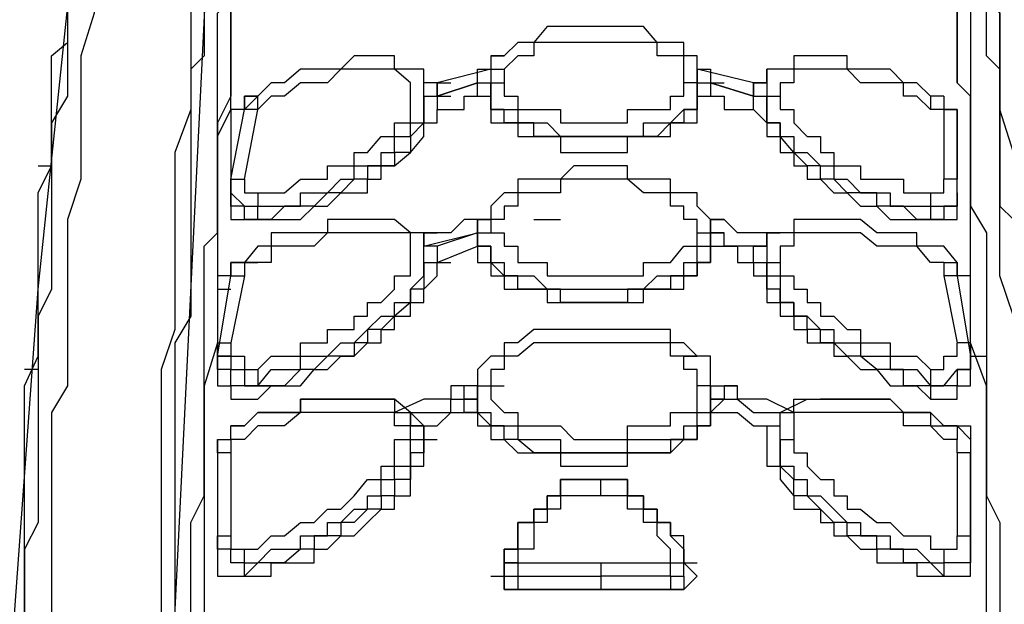
# Model space of a CAD drawing. Units: metres. Extents: x 0 to 1399, y -25 to 544.
# Drawn here: x 1060 to 1060, y 247 to 247 of the extents above; entities that cross this region are included whole.
import ezdxf
from ezdxf.enums import TextEntityAlignment as Align

# ---------------------------------------------------------------- set-up
doc = ezdxf.new("R2010")
doc.units = ezdxf.units.M
doc.layers.add('2', color=1, linetype='Continuous')
doc.layers.add('ARQ-nome do ambiente', color=3, linetype='Continuous')
doc.styles.add('12075', font='romans.shx', dxfattribs={"height": 0.225})

# ---------------------------------------------------------------- blocks, each defined once
blk = doc.blocks.new('totem 2')
at = {"layer": '2'}
for points in [[(0.090045, 0.176914), (0.07972, 0.172744), (0.078728, 0.171751), (0.073764, 0.158646), (0.071579, 0.14435), (0.073764, 0.130054), (0.077735, 0.115957), (0.078728, 0.114765), (0.078728, 0.102654), (0.077735, 0.100668), (0.076742, 0.099675), (0.075749, 0.098682), (0.078728, 0.057978), (0.082897, 0.018267), (0.084883, 0.016282), (0.100172, 0.011119)], [(0.092031, 0.018267), (0.092031, 0.020253), (0.091038, 0.02343), (0.091038, 0.03157), (0.090045, 0.034549), (0.090045, 0.044675), (0.088854, 0.047852), (0.088854, 0.060957), (0.087861, 0.063935), (0.087861, 0.085379), (0.086868, 0.087365), (0.086868, 0.103646)], [(0.152988, 0.103646), (0.152988, 0.085379), (0.151995, 0.082401), (0.151995, 0.063935), (0.151002, 0.060957), (0.151002, 0.047852), (0.150009, 0.044675), (0.150009, 0.034549), (0.149016, 0.03157), (0.149016, 0.02343), (0.147825, 0.018267)], [(0.087861, 0.102654), (0.092031, 0.018267), (0.092031, 0.018267)], [(0.147825, 0.018267), (0.147825, 0.021246), (0.149016, 0.021246), (0.149016, 0.036534), (0.150009, 0.037527), (0.150009, 0.051823), (0.151002, 0.052816), (0.151002, 0.07426), (0.151995, 0.076246), (0.151995, 0.102654)], [(0.092031, 0.018267), (0.092031, 0.026408), (0.091038, 0.027401), (0.091038, 0.040704), (0.090045, 0.041697), (0.090045, 0.059964), (0.088854, 0.06195), (0.088854, 0.085379), (0.087861, 0.087365), (0.087861, 0.101661)], [(0.090045, 0.101661), (0.090045, 0.075253), (0.091038, 0.073267), (0.091038, 0.054801), (0.092031, 0.053809), (0.092031, 0.037527), (0.093024, 0.036534), (0.093024, 0.022437), (0.094016, 0.021246), (0.094016, 0.017274)], [(0.094016, 0.018267), (0.094016, 0.029386), (0.093024, 0.029386), (0.093024, 0.043682), (0.092031, 0.045668), (0.092031, 0.06195), (0.091038, 0.065126), (0.091038, 0.08935), (0.090045, 0.092527), (0.090045, 0.101661)], [(0.145839, 0.017274), (0.145839, 0.020253), (0.146832, 0.020253), (0.146832, 0.034549), (0.147825, 0.036534), (0.147825, 0.051823), (0.149016, 0.053809), (0.149016, 0.073267), (0.150009, 0.075253), (0.150009, 0.101661)], [(0.150009, 0.101661), (0.150009, 0.08935), (0.149016, 0.087365), (0.149016, 0.065126), (0.147825, 0.06195), (0.147825, 0.043682), (0.146832, 0.04269), (0.146832, 0.028394), (0.145839, 0.028394), (0.145839, 0.017274)], [(0.151995, 0.101661), (0.151995, 0.085379), (0.151002, 0.082401), (0.151002, 0.059964), (0.150009, 0.056986), (0.150009, 0.041697), (0.149016, 0.040704), (0.149016, 0.026408), (0.147825, 0.025415), (0.147825, 0.018267)], [(0.076742, 0.098682), (0.076742, 0.087365), (0.077735, 0.083394), (0.077735, 0.065126), (0.078728, 0.062942), (0.078728, 0.05083), (0.07972, 0.048845), (0.07972, 0.040704), (0.080912, 0.039711)], [(0.084883, 0.018267), (0.08389, 0.01926), (0.08389, 0.028394), (0.082897, 0.030578), (0.082897, 0.037527), (0.081904, 0.040704), (0.081904, 0.049838), (0.080912, 0.052816), (0.080912, 0.065126), (0.07972, 0.067112), (0.07972, 0.087365), (0.078728, 0.092527), (0.078728, 0.097491)], [(0.082897, 0.01926), (0.082897, 0.02343), (0.081904, 0.026408), (0.081904, 0.033556), (0.080912, 0.035542), (0.080912, 0.043682), (0.07972, 0.045668), (0.07972, 0.057978), (0.078728, 0.059964), (0.078728, 0.075253), (0.077735, 0.077238), (0.077735, 0.096498)], [(0.112284, 0.079224), (0.113276, 0.079224), (0.113276, 0.080217), (0.114269, 0.080217)], [(0.114269, 0.080217), (0.113276, 0.080217), (0.113276, 0.079224)], [(0.120424, 0.080217), (0.114269, 0.080217), (0.114269, 0.080217)], [(0.114269, 0.080217), (0.12658, 0.080217), (0.127572, 0.079224)], [(0.114269, 0.079224), (0.114269, 0.080217), (0.114269, 0.080217)], [(0.125587, 0.079224), (0.120424, 0.079224), (0.120424, 0.080217)], [(0.125587, 0.080217), (0.120424, 0.080217), (0.120424, 0.080217)], [(0.12658, 0.079224), (0.12658, 0.080217), (0.125587, 0.080217)], [(0.125587, 0.079224), (0.125587, 0.080217), (0.125587, 0.080217)], [(0.092031, 0.069098), (0.092031, 0.079224), (0.096002, 0.079224), (0.096002, 0.078231), (0.098186, 0.078231)], [(0.10732, 0.069098), (0.10732, 0.07009), (0.106327, 0.07009), (0.106327, 0.072076), (0.105135, 0.072076), (0.105135, 0.073267), (0.104143, 0.073267), (0.104143, 0.07426), (0.10315, 0.07426), (0.102157, 0.075253), (0.101164, 0.075253), (0.101164, 0.076246), (0.099179, 0.076246), (0.099179, 0.077238), (0.098186, 0.077238), (0.096995, 0.078231), (0.095009, 0.078231), (0.094016, 0.079224)], [(0.094016, 0.079224), (0.094016, 0.078231)], [(0.094016, 0.079224), (0.095009, 0.079224)], [(0.113276, 0.079224), (0.113276, 0.078231), (0.113276, 0.078231)], [(0.113276, 0.078231), (0.113276, 0.079224), (0.113276, 0.079224)], [(0.113276, 0.079224), (0.114269, 0.079224), (0.114269, 0.079224)], [(0.114269, 0.078231), (0.114269, 0.079224), (0.120424, 0.079224)], [(0.120424, 0.078231), (0.120424, 0.079224), (0.120424, 0.079224)], [(0.125587, 0.079224), (0.12658, 0.079224), (0.12658, 0.078231)], [(0.127572, 0.079224), (0.12658, 0.078231), (0.12658, 0.077238), (0.125587, 0.076246), (0.125587, 0.075253)], [(0.125587, 0.079224), (0.125587, 0.078231), (0.12658, 0.078231)], [(0.145839, 0.079224), (0.144847, 0.078231), (0.142861, 0.078231), (0.142861, 0.077238), (0.140876, 0.077238), (0.140876, 0.076246), (0.138691, 0.076246), (0.138691, 0.075253), (0.137699, 0.075253), (0.136706, 0.07426), (0.135713, 0.073267), (0.13472, 0.073267), (0.13472, 0.072076), (0.133728, 0.071083), (0.133728, 0.069098)], [(0.141868, 0.078231), (0.143854, 0.078231), (0.143854, 0.079224), (0.145839, 0.079224)], [(0.145839, 0.079224), (0.147825, 0.079224), (0.147825, 0.07009)], [(0.145839, 0.078231), (0.145839, 0.079224), (0.145839, 0.079224)], [(0.094016, 0.078231), (0.093024, 0.078231), (0.093024, 0.077238), (0.092031, 0.077238), (0.092031, 0.076246)], [(0.094016, 0.078231), (0.095009, 0.078231), (0.096002, 0.077238), (0.098186, 0.077238), (0.098186, 0.076246), (0.100172, 0.076246), (0.100172, 0.075253), (0.101164, 0.075253), (0.102157, 0.07426), (0.10315, 0.07426), (0.10315, 0.073267), (0.104143, 0.073267), (0.104143, 0.072076), (0.105135, 0.072076), (0.105135, 0.071083), (0.106327, 0.071083), (0.106327, 0.069098), (0.10732, 0.069098), (0.10732, 0.068105), (0.106327, 0.068105), (0.106327, 0.067112), (0.105135, 0.066119), (0.098186, 0.066119), (0.098186, 0.067112), (0.095009, 0.067112), (0.094016, 0.068105), (0.093024, 0.068105)], [(0.094016, 0.078231), (0.094016, 0.077238), (0.094016, 0.077238)], [(0.098186, 0.078231), (0.099179, 0.078231), (0.099179, 0.077238), (0.100172, 0.077238), (0.101164, 0.076246), (0.102157, 0.076246), (0.10315, 0.075253), (0.104143, 0.07426), (0.105135, 0.07426), (0.105135, 0.073267), (0.106327, 0.073267), (0.106327, 0.071083), (0.10732, 0.071083), (0.10732, 0.068105), (0.108312, 0.068105), (0.109305, 0.067112), (0.111291, 0.067112), (0.111291, 0.068105), (0.112284, 0.068105), (0.112284, 0.069098), (0.113276, 0.069098), (0.114269, 0.07009), (0.117446, 0.07009), (0.117446, 0.071083), (0.12241, 0.071083), (0.12241, 0.07009), (0.125587, 0.07009), (0.12658, 0.069098), (0.127572, 0.069098), (0.127572, 0.068105), (0.128565, 0.068105), (0.128565, 0.067112), (0.130551, 0.067112), (0.131742, 0.068105), (0.132735, 0.068105), (0.132735, 0.071083), (0.133728, 0.071083), (0.133728, 0.072076), (0.13472, 0.073267), (0.13472, 0.07426), (0.136706, 0.07426), (0.136706, 0.075253), (0.137699, 0.075253), (0.137699, 0.076246), (0.138691, 0.076246), (0.139684, 0.077238), (0.140876, 0.077238), (0.140876, 0.078231), (0.141868, 0.078231)], [(0.113276, 0.078231), (0.113276, 0.077238), (0.114269, 0.077238), (0.114269, 0.075253), (0.11546, 0.075253), (0.11546, 0.07426), (0.116453, 0.07426), (0.116453, 0.073267), (0.117446, 0.073267), (0.117446, 0.072076), (0.120424, 0.072076)], [(0.113276, 0.078231), (0.114269, 0.078231)], [(0.114269, 0.078231), (0.113276, 0.078231), (0.113276, 0.078231)], [(0.120424, 0.072076), (0.117446, 0.072076), (0.117446, 0.073267), (0.116453, 0.073267), (0.116453, 0.07426), (0.11546, 0.07426), (0.11546, 0.075253), (0.114269, 0.075253), (0.114269, 0.077238), (0.113276, 0.077238), (0.113276, 0.078231)], [(0.114269, 0.078231), (0.125587, 0.078231), (0.125587, 0.078231)], [(0.114269, 0.078231), (0.11546, 0.078231), (0.11546, 0.078231)], [(0.125587, 0.078231), (0.125587, 0.077238), (0.124594, 0.076246), (0.124594, 0.075253), (0.123601, 0.075253), (0.123601, 0.07426), (0.12241, 0.07426), (0.12241, 0.073267), (0.117446, 0.073267), (0.117446, 0.07426), (0.116453, 0.07426), (0.116453, 0.075253), (0.11546, 0.075253), (0.11546, 0.077238), (0.114269, 0.077238), (0.114269, 0.078231)], [(0.120424, 0.072076), (0.12241, 0.072076), (0.12241, 0.073267), (0.123601, 0.073267), (0.123601, 0.07426), (0.124594, 0.07426), (0.124594, 0.075253), (0.125587, 0.075253), (0.125587, 0.076246), (0.12658, 0.077238), (0.12658, 0.078231)], [(0.12658, 0.078231), (0.12658, 0.076246), (0.125587, 0.076246), (0.125587, 0.075253), (0.124594, 0.075253), (0.124594, 0.07426), (0.123601, 0.07426), (0.123601, 0.073267), (0.12241, 0.073267), (0.12241, 0.072076), (0.120424, 0.072076)], [(0.125587, 0.078231), (0.12658, 0.078231), (0.12658, 0.078231)], [(0.12658, 0.078231), (0.127572, 0.078231), (0.127572, 0.078231)], [(0.12658, 0.078231), (0.127572, 0.078231)], [(0.133728, 0.069098), (0.133728, 0.071083), (0.13472, 0.071083), (0.13472, 0.072076), (0.135713, 0.072076), (0.135713, 0.073267), (0.136706, 0.073267), (0.137699, 0.07426), (0.138691, 0.075253), (0.139684, 0.075253), (0.139684, 0.076246), (0.141868, 0.076246), (0.141868, 0.077238), (0.143854, 0.077238), (0.144847, 0.078231), (0.145839, 0.078231)], [(0.147825, 0.076246), (0.147825, 0.078231), (0.145839, 0.078231)], [(0.145839, 0.077238), (0.145839, 0.078231), (0.145839, 0.078231)], [(0.092031, 0.077238), (0.092031, 0.076246), (0.092031, 0.076246)], [(0.093024, 0.076246), (0.093024, 0.077238), (0.094016, 0.077238)], [(0.094016, 0.077238), (0.095009, 0.077238), (0.096002, 0.076246), (0.096995, 0.076246), (0.098186, 0.075253), (0.099179, 0.075253), (0.100172, 0.07426), (0.101164, 0.07426), (0.102157, 0.073267), (0.10315, 0.072076), (0.104143, 0.072076), (0.104143, 0.071083), (0.105135, 0.071083), (0.105135, 0.069098), (0.106327, 0.069098), (0.106327, 0.068105), (0.105135, 0.068105), (0.105135, 0.067112), (0.098186, 0.067112), (0.096995, 0.068105), (0.095009, 0.068105), (0.094016, 0.069098), (0.093024, 0.069098)], [(0.146832, 0.069098), (0.145839, 0.069098), (0.144847, 0.068105), (0.142861, 0.068105), (0.142861, 0.067112), (0.13472, 0.067112), (0.13472, 0.07009), (0.135713, 0.07009), (0.135713, 0.071083), (0.136706, 0.072076), (0.137699, 0.072076), (0.137699, 0.073267), (0.138691, 0.073267), (0.138691, 0.07426), (0.139684, 0.07426), (0.140876, 0.075253), (0.141868, 0.075253), (0.142861, 0.076246), (0.144847, 0.076246), (0.144847, 0.077238), (0.145839, 0.077238)], [(0.145839, 0.077238), (0.146832, 0.077238), (0.146832, 0.076246)], [(0.147825, 0.076246), (0.147825, 0.077238), (0.147825, 0.077238)], [(0.092031, 0.076246), (0.093024, 0.076246), (0.093024, 0.076246)], [(0.092031, 0.07009), (0.092031, 0.076246), (0.092031, 0.076246)], [(0.092031, 0.076246), (0.093024, 0.076246), (0.093024, 0.076246)], [(0.093024, 0.07009), (0.093024, 0.076246)], [(0.146832, 0.076246), (0.147825, 0.076246), (0.147825, 0.076246)], [(0.146832, 0.07009), (0.146832, 0.076246)], [(0.147825, 0.07009), (0.147825, 0.076246), (0.147825, 0.076246)], [(0.120424, 0.073267), (0.120424, 0.072076), (0.120424, 0.072076)], [(0.092031, 0.07009), (0.092031, 0.069098), (0.093024, 0.069098), (0.093024, 0.068105)], [(0.092031, 0.07009), (0.092031, 0.069098), (0.093024, 0.069098), (0.093024, 0.068105)], [(0.093024, 0.069098), (0.093024, 0.07009), (0.092031, 0.07009)], [(0.128565, 0.065126), (0.128565, 0.068105), (0.127572, 0.068105), (0.127572, 0.069098), (0.125587, 0.069098), (0.125587, 0.07009), (0.11546, 0.07009), (0.114269, 0.069098), (0.113276, 0.069098), (0.113276, 0.068105), (0.112284, 0.068105), (0.111291, 0.067112), (0.111291, 0.066119)], [(0.111291, 0.066119), (0.111291, 0.067112), (0.112284, 0.067112), (0.112284, 0.068105), (0.114269, 0.068105), (0.114269, 0.069098), (0.117446, 0.069098), (0.117446, 0.07009), (0.12241, 0.07009), (0.12241, 0.069098), (0.12658, 0.069098), (0.12658, 0.068105), (0.127572, 0.068105), (0.127572, 0.067112), (0.128565, 0.067112), (0.128565, 0.065126), (0.127572, 0.065126)], [(0.146832, 0.068105), (0.147825, 0.069098), (0.147825, 0.07009)], [(0.146832, 0.068105), (0.147825, 0.068105), (0.147825, 0.07009)], [(0.146832, 0.07009), (0.146832, 0.069098), (0.146832, 0.069098)], [(0.147825, 0.07009), (0.146832, 0.07009), (0.146832, 0.07009)], [(0.093024, 0.068105), (0.094016, 0.068105), (0.095009, 0.067112), (0.098186, 0.067112), (0.098186, 0.066119), (0.105135, 0.066119), (0.105135, 0.067112), (0.106327, 0.067112), (0.106327, 0.068105), (0.10732, 0.068105), (0.10732, 0.069098)], [(0.093024, 0.069098), (0.093024, 0.068105), (0.093024, 0.068105)], [(0.10732, 0.069098), (0.108312, 0.069098)], [(0.10732, 0.069098), (0.108312, 0.069098), (0.108312, 0.069098)], [(0.10732, 0.069098), (0.10732, 0.068105), (0.10732, 0.068105)], [(0.10732, 0.068105), (0.10732, 0.069098), (0.10732, 0.069098)], [(0.112284, 0.065126), (0.112284, 0.066119), (0.113276, 0.067112), (0.114269, 0.067112), (0.114269, 0.068105), (0.117446, 0.068105), (0.118439, 0.069098), (0.12241, 0.069098), (0.12241, 0.068105), (0.125587, 0.068105), (0.125587, 0.067112), (0.127572, 0.067112), (0.127572, 0.065126)], [(0.132735, 0.068105), (0.132735, 0.069098), (0.132735, 0.069098)], [(0.133728, 0.069098), (0.133728, 0.067112), (0.13472, 0.067112), (0.13472, 0.066119), (0.141868, 0.066119), (0.142861, 0.067112), (0.144847, 0.067112), (0.144847, 0.068105), (0.146832, 0.068105)], [(0.133728, 0.069098), (0.13472, 0.069098)], [(0.133728, 0.069098), (0.13472, 0.069098), (0.13472, 0.069098)], [(0.133728, 0.069098), (0.133728, 0.067112), (0.135713, 0.066119)], [(0.146832, 0.068105), (0.146832, 0.069098), (0.146832, 0.069098)], [(0.093024, 0.068105), (0.094016, 0.068105)], [(0.106327, 0.067112), (0.10732, 0.068105), (0.10732, 0.068105)], [(0.132735, 0.068105), (0.133728, 0.068105), (0.133728, 0.067112)], [(0.132735, 0.068105), (0.133728, 0.068105), (0.133728, 0.068105)], [(0.146832, 0.068105), (0.145839, 0.068105), (0.144847, 0.067112), (0.142861, 0.067112), (0.141868, 0.066119), (0.136706, 0.066119)], [(0.110298, 0.065126), (0.109305, 0.065126), (0.109305, 0.066119), (0.10732, 0.066119), (0.105135, 0.067112)], [(0.106327, 0.067112), (0.109305, 0.067112), (0.109305, 0.066119), (0.110298, 0.066119)], [(0.111291, 0.067112), (0.110298, 0.067112), (0.110298, 0.066119)], [(0.129558, 0.066119), (0.128565, 0.067112), (0.128565, 0.067112)], [(0.13472, 0.067112), (0.132735, 0.066119), (0.130551, 0.066119), (0.130551, 0.065126), (0.129558, 0.065126)], [(0.129558, 0.066119), (0.130551, 0.066119), (0.131742, 0.067112), (0.133728, 0.067112)], [(0.133728, 0.067112), (0.13472, 0.067112)], [(0.092031, 0.062942), (0.092031, 0.065126), (0.093024, 0.065126), (0.093024, 0.066119), (0.095009, 0.066119), (0.096002, 0.065126), (0.098186, 0.065126), (0.099179, 0.063935)], [(0.110298, 0.066119), (0.111291, 0.066119), (0.111291, 0.066119)], [(0.110298, 0.066119), (0.110298, 0.065126), (0.110298, 0.065126)], [(0.110298, 0.066119), (0.111291, 0.066119), (0.111291, 0.066119)], [(0.111291, 0.066119), (0.111291, 0.065126), (0.111291, 0.065126)], [(0.111291, 0.065126), (0.111291, 0.066119), (0.111291, 0.066119)], [(0.111291, 0.066119), (0.111291, 0.065126), (0.111291, 0.065126)], [(0.128565, 0.065126), (0.128565, 0.066119), (0.128565, 0.066119)], [(0.128565, 0.066119), (0.129558, 0.066119)], [(0.128565, 0.066119), (0.129558, 0.066119)], [(0.129558, 0.066119), (0.128565, 0.066119)], [(0.129558, 0.065126), (0.129558, 0.066119), (0.129558, 0.066119)], [(0.140876, 0.063935), (0.141868, 0.065126), (0.143854, 0.065126), (0.144847, 0.066119), (0.145839, 0.066119)], [(0.144847, 0.065126), (0.144847, 0.066119)], [(0.145839, 0.066119), (0.146832, 0.066119), (0.146832, 0.065126), (0.147825, 0.065126), (0.147825, 0.062942)], [(0.092031, 0.062942), (0.093024, 0.062942), (0.093024, 0.063935), (0.094016, 0.063935), (0.094016, 0.065126), (0.095009, 0.065126)], [(0.095009, 0.065126), (0.093024, 0.065126), (0.093024, 0.063935), (0.092031, 0.063935), (0.092031, 0.062942)], [(0.093024, 0.06195), (0.093024, 0.062942), (0.094016, 0.062942), (0.094016, 0.063935), (0.095009, 0.063935), (0.095009, 0.065126)], [(0.095009, 0.065126), (0.096002, 0.063935), (0.098186, 0.063935), (0.098186, 0.062942), (0.100172, 0.062942), (0.101164, 0.06195), (0.102157, 0.06195), (0.10315, 0.060957), (0.104143, 0.059964), (0.105135, 0.059964), (0.105135, 0.058971), (0.106327, 0.058971), (0.106327, 0.057978), (0.10732, 0.056986), (0.10732, 0.053809), (0.106327, 0.053809), (0.105135, 0.052816), (0.100172, 0.052816), (0.100172, 0.053809), (0.096002, 0.053809), (0.096002, 0.054801), (0.095009, 0.054801), (0.094016, 0.055993)], [(0.10732, 0.055993), (0.10732, 0.057978), (0.106327, 0.057978), (0.106327, 0.058971), (0.105135, 0.059964), (0.104143, 0.060957), (0.10315, 0.060957), (0.10315, 0.06195), (0.102157, 0.06195), (0.102157, 0.062942), (0.100172, 0.062942), (0.099179, 0.063935), (0.098186, 0.063935), (0.096995, 0.065126), (0.095009, 0.065126)], [(0.095009, 0.065126), (0.096002, 0.065126)], [(0.112284, 0.062942), (0.111291, 0.063935), (0.111291, 0.065126), (0.110298, 0.065126)], [(0.111291, 0.065126), (0.110298, 0.065126)], [(0.111291, 0.065126), (0.112284, 0.065126)], [(0.111291, 0.065126), (0.112284, 0.065126)], [(0.128565, 0.065126), (0.128565, 0.062942), (0.127572, 0.062942), (0.12658, 0.06195), (0.125587, 0.06195), (0.125587, 0.060957), (0.11546, 0.060957), (0.114269, 0.06195), (0.113276, 0.06195), (0.113276, 0.062942), (0.112284, 0.062942), (0.111291, 0.063935), (0.111291, 0.065126)], [(0.111291, 0.065126), (0.112284, 0.065126), (0.112284, 0.065126)], [(0.111291, 0.065126), (0.112284, 0.065126)], [(0.127572, 0.065126), (0.127572, 0.063935), (0.12658, 0.063935), (0.12658, 0.062942), (0.125587, 0.062942), (0.125587, 0.06195), (0.11546, 0.06195), (0.114269, 0.062942), (0.113276, 0.062942), (0.113276, 0.063935), (0.112284, 0.063935), (0.112284, 0.065126)], [(0.112284, 0.065126), (0.113276, 0.065126)], [(0.128565, 0.065126), (0.129558, 0.065126)], [(0.128565, 0.065126), (0.129558, 0.065126), (0.129558, 0.065126)], [(0.129558, 0.065126), (0.130551, 0.065126), (0.130551, 0.065126)], [(0.146832, 0.055993), (0.145839, 0.054801), (0.143854, 0.054801), (0.143854, 0.053809), (0.140876, 0.053809), (0.139684, 0.052816), (0.13472, 0.052816), (0.13472, 0.053809), (0.132735, 0.053809), (0.132735, 0.056986), (0.133728, 0.056986), (0.133728, 0.058971), (0.13472, 0.058971), (0.13472, 0.059964), (0.135713, 0.059964), (0.136706, 0.060957), (0.137699, 0.060957), (0.137699, 0.06195), (0.139684, 0.06195), (0.139684, 0.062942), (0.141868, 0.062942), (0.141868, 0.063935), (0.143854, 0.063935), (0.144847, 0.065126)], [(0.144847, 0.065126), (0.142861, 0.065126), (0.142861, 0.063935), (0.140876, 0.063935), (0.139684, 0.062942), (0.138691, 0.062942), (0.137699, 0.06195), (0.136706, 0.06195), (0.136706, 0.060957), (0.135713, 0.060957), (0.135713, 0.059964), (0.13472, 0.059964), (0.13472, 0.058971), (0.133728, 0.058971), (0.133728, 0.057978), (0.132735, 0.057978), (0.132735, 0.055993)], [(0.144847, 0.065126), (0.145839, 0.065126), (0.146832, 0.063935), (0.147825, 0.063935), (0.147825, 0.06195)], [(0.147825, 0.062942), (0.147825, 0.063935), (0.146832, 0.063935), (0.146832, 0.065126), (0.144847, 0.065126)], [(0.144847, 0.065126), (0.145839, 0.065126), (0.145839, 0.065126)], [(0.144847, 0.063935), (0.144847, 0.065126), (0.144847, 0.065126)], [(0.144847, 0.065126), (0.145839, 0.065126)], [(0.078728, 0.063935), (0.077735, 0.063935)], [(0.092031, 0.057978), (0.092031, 0.063935), (0.092031, 0.063935)], [(0.095009, 0.063935), (0.096002, 0.062942), (0.098186, 0.062942), (0.098186, 0.06195), (0.100172, 0.06195), (0.100172, 0.060957), (0.102157, 0.060957), (0.102157, 0.059964), (0.10315, 0.059964), (0.10315, 0.058971), (0.104143, 0.058971), (0.105135, 0.057978), (0.105135, 0.056986), (0.106327, 0.056986), (0.106327, 0.053809), (0.100172, 0.053809), (0.099179, 0.054801), (0.096002, 0.054801), (0.096002, 0.055993), (0.094016, 0.055993)], [(0.099179, 0.063935), (0.100172, 0.063935), (0.101164, 0.062942), (0.102157, 0.062942), (0.10315, 0.06195), (0.104143, 0.06195), (0.104143, 0.060957), (0.105135, 0.060957), (0.105135, 0.059964), (0.106327, 0.059964), (0.106327, 0.058971), (0.10732, 0.058971), (0.10732, 0.057978), (0.108312, 0.056986), (0.108312, 0.055993), (0.111291, 0.054801), (0.111291, 0.055993), (0.112284, 0.055993), (0.112284, 0.056986), (0.113276, 0.056986), (0.113276, 0.057978), (0.116453, 0.057978), (0.116453, 0.058971), (0.123601, 0.058971), (0.123601, 0.057978), (0.12658, 0.057978), (0.12658, 0.056986), (0.127572, 0.056986), (0.127572, 0.055993), (0.128565, 0.055993), (0.128565, 0.054801), (0.130551, 0.054801), (0.130551, 0.055993), (0.131742, 0.055993), (0.131742, 0.056986), (0.132735, 0.056986), (0.132735, 0.058971), (0.133728, 0.058971), (0.133728, 0.059964), (0.13472, 0.059964), (0.13472, 0.060957), (0.135713, 0.060957), (0.135713, 0.06195), (0.137699, 0.06195), (0.137699, 0.062942), (0.138691, 0.062942), (0.139684, 0.063935), (0.140876, 0.063935)], [(0.145839, 0.055993), (0.144847, 0.055993), (0.143854, 0.054801), (0.140876, 0.054801), (0.139684, 0.053809), (0.13472, 0.053809), (0.13472, 0.054801), (0.133728, 0.054801), (0.133728, 0.056986), (0.13472, 0.056986), (0.13472, 0.057978), (0.135713, 0.057978), (0.135713, 0.058971), (0.136706, 0.058971), (0.136706, 0.059964), (0.137699, 0.059964), (0.138691, 0.060957), (0.139684, 0.060957), (0.139684, 0.06195), (0.141868, 0.06195), (0.141868, 0.062942), (0.143854, 0.062942), (0.144847, 0.063935)], [(0.144847, 0.063935), (0.145839, 0.063935), (0.145839, 0.062942), (0.146832, 0.062942), (0.146832, 0.06195)], [(0.093024, 0.062942), (0.092031, 0.062942), (0.092031, 0.06195)], [(0.092031, 0.062942), (0.093024, 0.062942)], [(0.092031, 0.057978), (0.092031, 0.062942), (0.092031, 0.062942)], [(0.092031, 0.062942), (0.092031, 0.06195), (0.093024, 0.06195)], [(0.092031, 0.062942), (0.093024, 0.056986)], [(0.092031, 0.062942), (0.093024, 0.062942), (0.093024, 0.062942)], [(0.147825, 0.062942), (0.147825, 0.056986), (0.146832, 0.056986)], [(0.146832, 0.056986), (0.147825, 0.062942)], [(0.147825, 0.06195), (0.147825, 0.062942), (0.147825, 0.062942)], [(0.147825, 0.062942), (0.149016, 0.062942)], [(0.147825, 0.062942), (0.149016, 0.062942), (0.149016, 0.062942)], [(0.094016, 0.056986), (0.093024, 0.06195), (0.093024, 0.06195)], [(0.145839, 0.055993), (0.145839, 0.056986), (0.146832, 0.06195)], [(0.147825, 0.06195), (0.146832, 0.06195), (0.146832, 0.06195)], [(0.120424, 0.060957), (0.116453, 0.060957), (0.116453, 0.060957)], [(0.128565, 0.054801), (0.128565, 0.055993), (0.127572, 0.055993), (0.127572, 0.056986), (0.125587, 0.056986), (0.125587, 0.057978), (0.12241, 0.057978), (0.12241, 0.058971), (0.117446, 0.058971), (0.117446, 0.057978), (0.114269, 0.057978), (0.114269, 0.056986), (0.113276, 0.056986), (0.112284, 0.055993), (0.112284, 0.054801), (0.111291, 0.054801)], [(0.093024, 0.056986), (0.092031, 0.056986), (0.092031, 0.057978)], [(0.092031, 0.057978), (0.093024, 0.057978), (0.093024, 0.057978)], [(0.111291, 0.053809), (0.111291, 0.054801), (0.112284, 0.054801), (0.112284, 0.055993), (0.113276, 0.055993), (0.113276, 0.056986), (0.11546, 0.056986), (0.116453, 0.057978), (0.123601, 0.057978), (0.124594, 0.056986), (0.12658, 0.056986), (0.12658, 0.055993), (0.127572, 0.055993), (0.127572, 0.054801), (0.128565, 0.054801), (0.128565, 0.053809)], [(0.093024, 0.056986), (0.093024, 0.055993), (0.094016, 0.055993)], [(0.094016, 0.055993), (0.093024, 0.055993), (0.093024, 0.056986)], [(0.093024, 0.056986), (0.094016, 0.056986), (0.094016, 0.056986)], [(0.094016, 0.055993), (0.094016, 0.056986), (0.094016, 0.056986)], [(0.146832, 0.056986), (0.145839, 0.056986), (0.145839, 0.056986)], [(0.146832, 0.055993), (0.146832, 0.056986), (0.146832, 0.056986)], [(0.146832, 0.056986), (0.146832, 0.055993), (0.146832, 0.055993)], [(0.094016, 0.055993), (0.095009, 0.055993), (0.095009, 0.055993)], [(0.10732, 0.055993), (0.108312, 0.055993)], [(0.108312, 0.055993), (0.109305, 0.055993)], [(0.108312, 0.055993), (0.109305, 0.055993)], [(0.108312, 0.055993), (0.109305, 0.055993), (0.109305, 0.055993)], [(0.108312, 0.054801), (0.108312, 0.055993), (0.108312, 0.055993)], [(0.108312, 0.055993), (0.109305, 0.055993), (0.109305, 0.055993)], [(0.131742, 0.055993), (0.132735, 0.055993)], [(0.131742, 0.055993), (0.132735, 0.055993)], [(0.131742, 0.055993), (0.131742, 0.054801), (0.132735, 0.054801)], [(0.131742, 0.055993), (0.132735, 0.055993), (0.132735, 0.055993)], [(0.132735, 0.055993), (0.133728, 0.055993)], [(0.145839, 0.055993), (0.146832, 0.055993), (0.146832, 0.055993)], [(0.10732, 0.053809), (0.10732, 0.054801), (0.10732, 0.054801)], [(0.108312, 0.054801), (0.10732, 0.054801), (0.10732, 0.054801)], [(0.10732, 0.054801), (0.111291, 0.053809)], [(0.111291, 0.053809), (0.108312, 0.054801)], [(0.111291, 0.054801), (0.111291, 0.053809)], [(0.111291, 0.054801), (0.112284, 0.054801)], [(0.111291, 0.054801), (0.111291, 0.053809), (0.111291, 0.053809)], [(0.128565, 0.053809), (0.128565, 0.054801)], [(0.128565, 0.054801), (0.129558, 0.054801)], [(0.132735, 0.054801), (0.129558, 0.054801), (0.129558, 0.053809), (0.128565, 0.053809)], [(0.128565, 0.053809), (0.128565, 0.054801), (0.128565, 0.054801)], [(0.132735, 0.054801), (0.132735, 0.053809), (0.132735, 0.053809)], [(0.111291, 0.052816), (0.110298, 0.052816), (0.109305, 0.053809), (0.10732, 0.053809)], [(0.10732, 0.053809), (0.108312, 0.053809)], [(0.111291, 0.053809), (0.112284, 0.053809)], [(0.128565, 0.053809), (0.128565, 0.052816), (0.127572, 0.051823), (0.127572, 0.05083), (0.125587, 0.05083), (0.125587, 0.049838), (0.12241, 0.049838), (0.12241, 0.048845), (0.118439, 0.048845), (0.117446, 0.049838), (0.114269, 0.049838), (0.114269, 0.05083), (0.113276, 0.05083), (0.112284, 0.051823), (0.112284, 0.052816), (0.111291, 0.052816), (0.111291, 0.053809)], [(0.111291, 0.053809), (0.112284, 0.053809)], [(0.111291, 0.053809), (0.111291, 0.052816), (0.111291, 0.052816)], [(0.111291, 0.053809), (0.112284, 0.053809), (0.112284, 0.053809)], [(0.111291, 0.053809), (0.112284, 0.053809), (0.112284, 0.053809)], [(0.111291, 0.053809), (0.112284, 0.053809), (0.112284, 0.053809)], [(0.127572, 0.053809), (0.128565, 0.053809), (0.128565, 0.053809)], [(0.128565, 0.053809), (0.129558, 0.053809)], [(0.132735, 0.053809), (0.130551, 0.053809), (0.129558, 0.052816), (0.128565, 0.052816)], [(0.128565, 0.052816), (0.128565, 0.053809), (0.128565, 0.053809)], [(0.128565, 0.053809), (0.129558, 0.053809), (0.129558, 0.053809)], [(0.132735, 0.053809), (0.133728, 0.053809)], [(0.093024, 0.05083), (0.093024, 0.052816), (0.095009, 0.052816)], [(0.095009, 0.052816), (0.094016, 0.052816), (0.094016, 0.051823), (0.093024, 0.051823), (0.093024, 0.05083)], [(0.095009, 0.052816), (0.098186, 0.052816), (0.099179, 0.051823), (0.100172, 0.051823)], [(0.10732, 0.043682), (0.10732, 0.045668), (0.106327, 0.046661), (0.106327, 0.047852), (0.105135, 0.047852), (0.105135, 0.048845), (0.10315, 0.048845), (0.10315, 0.049838), (0.102157, 0.049838), (0.101164, 0.05083), (0.100172, 0.05083), (0.099179, 0.051823), (0.096995, 0.051823), (0.096002, 0.052816), (0.095009, 0.052816)], [(0.095009, 0.052816), (0.096002, 0.052816)], [(0.096002, 0.052816), (0.095009, 0.052816), (0.095009, 0.052816)], [(0.095009, 0.052816), (0.096002, 0.052816)], [(0.095009, 0.052816), (0.095009, 0.051823)], [(0.111291, 0.052816), (0.112284, 0.052816)], [(0.11546, 0.052816), (0.116453, 0.052816), (0.116453, 0.052816)], [(0.11546, 0.052816), (0.116453, 0.052816), (0.116453, 0.052816)], [(0.11546, 0.052816), (0.116453, 0.052816), (0.116453, 0.052816)], [(0.116453, 0.052816), (0.117446, 0.052816), (0.117446, 0.052816)], [(0.128565, 0.052816), (0.129558, 0.052816)], [(0.144847, 0.052816), (0.143854, 0.052816), (0.142861, 0.051823), (0.140876, 0.051823), (0.140876, 0.05083), (0.138691, 0.05083), (0.137699, 0.049838), (0.136706, 0.049838), (0.136706, 0.048845), (0.135713, 0.048845), (0.13472, 0.047852), (0.133728, 0.046661), (0.133728, 0.045668), (0.132735, 0.045668), (0.132735, 0.043682)], [(0.139684, 0.051823), (0.140876, 0.051823), (0.141868, 0.052816), (0.144847, 0.052816)], [(0.144847, 0.052816), (0.146832, 0.052816), (0.146832, 0.05083)], [(0.146832, 0.05083), (0.146832, 0.051823), (0.145839, 0.051823), (0.145839, 0.052816), (0.144847, 0.052816)], [(0.144847, 0.052816), (0.145839, 0.052816)], [(0.144847, 0.051823), (0.144847, 0.052816)], [(0.093024, 0.049838), (0.093024, 0.05083), (0.094016, 0.051823), (0.095009, 0.051823)], [(0.095009, 0.051823), (0.098186, 0.051823), (0.098186, 0.05083), (0.100172, 0.05083), (0.101164, 0.049838), (0.102157, 0.049838), (0.102157, 0.048845), (0.104143, 0.048845), (0.104143, 0.047852), (0.105135, 0.047852), (0.105135, 0.046661), (0.106327, 0.046661), (0.106327, 0.045668), (0.10732, 0.045668), (0.10732, 0.041697), (0.105135, 0.041697), (0.105135, 0.040704), (0.102157, 0.040704), (0.101164, 0.041697), (0.098186, 0.041697), (0.096995, 0.04269), (0.096002, 0.04269), (0.095009, 0.043682), (0.094016, 0.043682)], [(0.095009, 0.05083), (0.095009, 0.051823), (0.095009, 0.051823)], [(0.100172, 0.051823), (0.101164, 0.05083), (0.10315, 0.05083), (0.10315, 0.049838), (0.104143, 0.049838), (0.104143, 0.048845), (0.105135, 0.048845), (0.106327, 0.047852), (0.10732, 0.046661), (0.10732, 0.045668), (0.108312, 0.045668), (0.108312, 0.044675), (0.110298, 0.044675), (0.110298, 0.043682), (0.112284, 0.043682), (0.112284, 0.045668), (0.114269, 0.045668), (0.114269, 0.046661), (0.117446, 0.046661), (0.117446, 0.047852), (0.12241, 0.047852), (0.12241, 0.046661), (0.125587, 0.046661), (0.125587, 0.045668), (0.127572, 0.045668), (0.127572, 0.043682), (0.129558, 0.043682), (0.129558, 0.044675), (0.131742, 0.044675), (0.132735, 0.045668), (0.132735, 0.046661), (0.133728, 0.046661), (0.133728, 0.047852), (0.13472, 0.047852), (0.13472, 0.048845), (0.135713, 0.048845), (0.135713, 0.049838), (0.136706, 0.049838), (0.137699, 0.05083), (0.138691, 0.05083), (0.139684, 0.051823)], [(0.145839, 0.043682), (0.144847, 0.043682), (0.143854, 0.04269), (0.142861, 0.04269), (0.141868, 0.041697), (0.138691, 0.041697), (0.138691, 0.040704), (0.13472, 0.040704), (0.13472, 0.041697), (0.132735, 0.041697), (0.132735, 0.045668), (0.133728, 0.045668), (0.133728, 0.046661), (0.13472, 0.046661), (0.13472, 0.047852), (0.135713, 0.047852), (0.136706, 0.048845), (0.137699, 0.048845), (0.137699, 0.049838), (0.138691, 0.049838), (0.139684, 0.05083), (0.141868, 0.05083), (0.141868, 0.051823), (0.144847, 0.051823)], [(0.144847, 0.051823), (0.146832, 0.051823), (0.146832, 0.049838)], [(0.144847, 0.05083), (0.144847, 0.051823), (0.144847, 0.051823)], [(0.093024, 0.049838), (0.093024, 0.05083), (0.093024, 0.05083)], [(0.093024, 0.049838), (0.093024, 0.05083), (0.093024, 0.05083)], [(0.094016, 0.043682), (0.094016, 0.044675), (0.093024, 0.044675), (0.093024, 0.05083)], [(0.093024, 0.05083), (0.093024, 0.049838), (0.093024, 0.049838)], [(0.094016, 0.049838), (0.094016, 0.05083), (0.095009, 0.05083)], [(0.095009, 0.05083), (0.096995, 0.05083), (0.098186, 0.049838), (0.100172, 0.049838), (0.100172, 0.048845), (0.102157, 0.048845), (0.102157, 0.047852), (0.10315, 0.047852), (0.104143, 0.046661), (0.105135, 0.046661), (0.105135, 0.045668), (0.106327, 0.045668), (0.106327, 0.04269), (0.105135, 0.041697), (0.101164, 0.041697), (0.100172, 0.04269), (0.098186, 0.04269), (0.096995, 0.043682), (0.096002, 0.043682), (0.095009, 0.044675)], [(0.145839, 0.043682), (0.144847, 0.043682), (0.144847, 0.044675), (0.143854, 0.043682), (0.142861, 0.043682), (0.142861, 0.04269), (0.139684, 0.04269), (0.138691, 0.041697), (0.13472, 0.041697), (0.13472, 0.04269), (0.133728, 0.04269), (0.133728, 0.044675), (0.13472, 0.044675), (0.13472, 0.045668), (0.135713, 0.046661), (0.136706, 0.046661), (0.136706, 0.047852), (0.137699, 0.047852), (0.137699, 0.048845), (0.139684, 0.048845), (0.139684, 0.049838), (0.142861, 0.049838), (0.142861, 0.05083), (0.144847, 0.05083)], [(0.144847, 0.05083), (0.145839, 0.05083), (0.145839, 0.049838)], [(0.146832, 0.05083), (0.146832, 0.044675), (0.145839, 0.044675)], [(0.146832, 0.05083), (0.146832, 0.049838), (0.146832, 0.049838)], [(0.093024, 0.049838), (0.094016, 0.044675)], [(0.093024, 0.049838), (0.094016, 0.049838), (0.094016, 0.049838)], [(0.094016, 0.049838), (0.095009, 0.044675), (0.095009, 0.044675)], [(0.146832, 0.049838), (0.145839, 0.049838), (0.145839, 0.049838)], [(0.145839, 0.044675), (0.145839, 0.049838), (0.145839, 0.049838)], [(0.146832, 0.044675), (0.146832, 0.049838)], [(0.078728, 0.048845), (0.07972, 0.048845)], [(0.092031, 0.048845), (0.092031, 0.046661), (0.093024, 0.044675), (0.093024, 0.033556), (0.094016, 0.029386), (0.094016, 0.026408), (0.095009, 0.018267)], [(0.144847, 0.018267), (0.145839, 0.025415), (0.145839, 0.029386), (0.146832, 0.033556), (0.146832, 0.04269), (0.147825, 0.043682), (0.147825, 0.047852)], [(0.127572, 0.043682), (0.127572, 0.044675), (0.12658, 0.044675), (0.12658, 0.045668), (0.125587, 0.045668), (0.124594, 0.046661), (0.11546, 0.046661), (0.11546, 0.045668), (0.113276, 0.045668), (0.113276, 0.044675), (0.112284, 0.044675), (0.112284, 0.04269)], [(0.112284, 0.04269), (0.112284, 0.044675), (0.114269, 0.044675), (0.114269, 0.045668), (0.116453, 0.045668), (0.117446, 0.046661), (0.123601, 0.046661), (0.123601, 0.045668), (0.125587, 0.045668), (0.12658, 0.044675), (0.127572, 0.044675), (0.127572, 0.04269), (0.12658, 0.04269)], [(0.113276, 0.04269), (0.113276, 0.043682), (0.114269, 0.043682), (0.114269, 0.044675), (0.117446, 0.044675), (0.117446, 0.045668), (0.12241, 0.045668), (0.12241, 0.044675), (0.125587, 0.044675), (0.125587, 0.043682), (0.12658, 0.043682), (0.12658, 0.04269)], [(0.094016, 0.044675), (0.094016, 0.043682), (0.094016, 0.043682)], [(0.094016, 0.044675), (0.094016, 0.043682), (0.094016, 0.043682)], [(0.094016, 0.044675), (0.095009, 0.043682), (0.095009, 0.043682)], [(0.095009, 0.044675), (0.095009, 0.043682), (0.094016, 0.043682)], [(0.095009, 0.044675), (0.094016, 0.044675), (0.094016, 0.044675)], [(0.111291, 0.04269), (0.108312, 0.043682), (0.108312, 0.044675)], [(0.131742, 0.044675), (0.131742, 0.043682), (0.131742, 0.043682)], [(0.145839, 0.044675), (0.144847, 0.044675), (0.144847, 0.044675)], [(0.145839, 0.043682), (0.145839, 0.044675), (0.146832, 0.044675)], [(0.145839, 0.043682), (0.145839, 0.044675), (0.146832, 0.044675)], [(0.146832, 0.044675), (0.145839, 0.044675), (0.145839, 0.044675)], [(0.094016, 0.043682), (0.095009, 0.043682)], [(0.10732, 0.043682), (0.108312, 0.043682)], [(0.108312, 0.04269), (0.108312, 0.043682), (0.108312, 0.043682)], [(0.108312, 0.043682), (0.108312, 0.04269), (0.108312, 0.04269)], [(0.108312, 0.043682), (0.109305, 0.043682), (0.109305, 0.043682)], [(0.108312, 0.043682), (0.109305, 0.043682)], [(0.108312, 0.04269), (0.108312, 0.043682), (0.108312, 0.043682)], [(0.108312, 0.043682), (0.109305, 0.043682)], [(0.108312, 0.043682), (0.111291, 0.04269)], [(0.111291, 0.043682), (0.111291, 0.04269), (0.111291, 0.04269)], [(0.127572, 0.04269), (0.127572, 0.043682)], [(0.128565, 0.04269), (0.128565, 0.043682), (0.128565, 0.043682)], [(0.131742, 0.043682), (0.128565, 0.04269), (0.128565, 0.04269)], [(0.128565, 0.04269), (0.131742, 0.043682)], [(0.131742, 0.043682), (0.131742, 0.04269), (0.131742, 0.04269)], [(0.131742, 0.043682), (0.132735, 0.043682)], [(0.131742, 0.04269), (0.131742, 0.043682), (0.131742, 0.043682)], [(0.131742, 0.043682), (0.132735, 0.043682)], [(0.133728, 0.041697), (0.132735, 0.041697), (0.132735, 0.04269), (0.131742, 0.04269), (0.131742, 0.043682), (0.131742, 0.04269), (0.132735, 0.04269), (0.132735, 0.041697)], [(0.132735, 0.043682), (0.133728, 0.043682)], [(0.108312, 0.04269), (0.10732, 0.04269), (0.10732, 0.041697), (0.106327, 0.041697)], [(0.112284, 0.041697), (0.108312, 0.04269)], [(0.108312, 0.04269), (0.109305, 0.04269), (0.109305, 0.04269)], [(0.108312, 0.04269), (0.109305, 0.04269), (0.109305, 0.04269)], [(0.111291, 0.04269), (0.112284, 0.04269), (0.112284, 0.04269)], [(0.111291, 0.04269), (0.111291, 0.041697), (0.112284, 0.041697)], [(0.111291, 0.04269), (0.112284, 0.04269), (0.112284, 0.04269)], [(0.112284, 0.04269), (0.113276, 0.04269), (0.113276, 0.04269)], [(0.112284, 0.04269), (0.113276, 0.04269)], [(0.112284, 0.04269), (0.113276, 0.04269)], [(0.112284, 0.04269), (0.113276, 0.04269)], [(0.127572, 0.04269), (0.127572, 0.040704), (0.12658, 0.040704), (0.12658, 0.039711), (0.124594, 0.039711), (0.123601, 0.03852), (0.116453, 0.03852), (0.11546, 0.039711), (0.114269, 0.039711), (0.113276, 0.040704), (0.112284, 0.040704), (0.112284, 0.04269)], [(0.112284, 0.04269), (0.113276, 0.04269), (0.113276, 0.04269)], [(0.112284, 0.04269), (0.113276, 0.04269)], [(0.12658, 0.04269), (0.12658, 0.040704), (0.124594, 0.040704), (0.124594, 0.039711), (0.11546, 0.039711), (0.11546, 0.040704), (0.114269, 0.040704), (0.113276, 0.041697), (0.113276, 0.04269)], [(0.127572, 0.04269), (0.128565, 0.04269), (0.128565, 0.04269)], [(0.127572, 0.04269), (0.128565, 0.04269)], [(0.131742, 0.04269), (0.127572, 0.041697)], [(0.127572, 0.041697), (0.128565, 0.041697), (0.128565, 0.04269)], [(0.127572, 0.041697), (0.127572, 0.04269)], [(0.127572, 0.04269), (0.128565, 0.04269), (0.128565, 0.04269)], [(0.127572, 0.04269), (0.128565, 0.04269)], [(0.128565, 0.04269), (0.129558, 0.04269)], [(0.128565, 0.04269), (0.129558, 0.04269)], [(0.13472, 0.041697), (0.132735, 0.041697), (0.132735, 0.04269), (0.131742, 0.04269)], [(0.131742, 0.04269), (0.132735, 0.04269), (0.132735, 0.04269)], [(0.112284, 0.041697), (0.113276, 0.041697)], [(0.127572, 0.041697), (0.128565, 0.041697)], [(0.112284, 0.040704), (0.113276, 0.040704)], [(0.112284, 0.040704), (0.113276, 0.040704)]]:
    blk.add_lwpolyline(points, dxfattribs=at)
for points in [[(0.110298, 0.066119), (0.111291, 0.066119)], [(0.127572, 0.062942), (0.12658, 0.062942)], [(0.112284, 0.053809), (0.113276, 0.053809), (0.113276, 0.054801), (0.114269, 0.054801), (0.114269, 0.055993), (0.116453, 0.055993), (0.116453, 0.056986), (0.123601, 0.056986), (0.123601, 0.055993), (0.125587, 0.055993), (0.12658, 0.054801), (0.127572, 0.054801), (0.127572, 0.052816), (0.12658, 0.052816), (0.12658, 0.051823), (0.125587, 0.051823), (0.125587, 0.05083), (0.123601, 0.05083), (0.12241, 0.049838), (0.117446, 0.049838), (0.117446, 0.05083), (0.114269, 0.05083), (0.114269, 0.051823), (0.113276, 0.051823), (0.113276, 0.052816), (0.112284, 0.052816)]]:
    blk.add_lwpolyline(points, close=True, dxfattribs=at)
blk = doc.blocks.new('GERAL')
at = {"layer": '2', "xscale": -1, "rotation": 180}
blk.add_blockref('totem 2', (191.752781, -75.694982), dxfattribs=at)
at = {"layer": 'ARQ-nome do ambiente', "style": '12075'}
blk.add_attdef('COZINHA', text='', height=0.225, dxfattribs=at).set_placement((168.407217, -9.206232), align=Align.CENTER)

msp = doc.modelspace()

# ---------------------------------------------------------------- block references
at = {"linetype": 'Continuous'}
msp.add_blockref('GERAL', (868.424238, 322.525399), dxfattribs=at)

doc.saveas('drawing.dxf')
